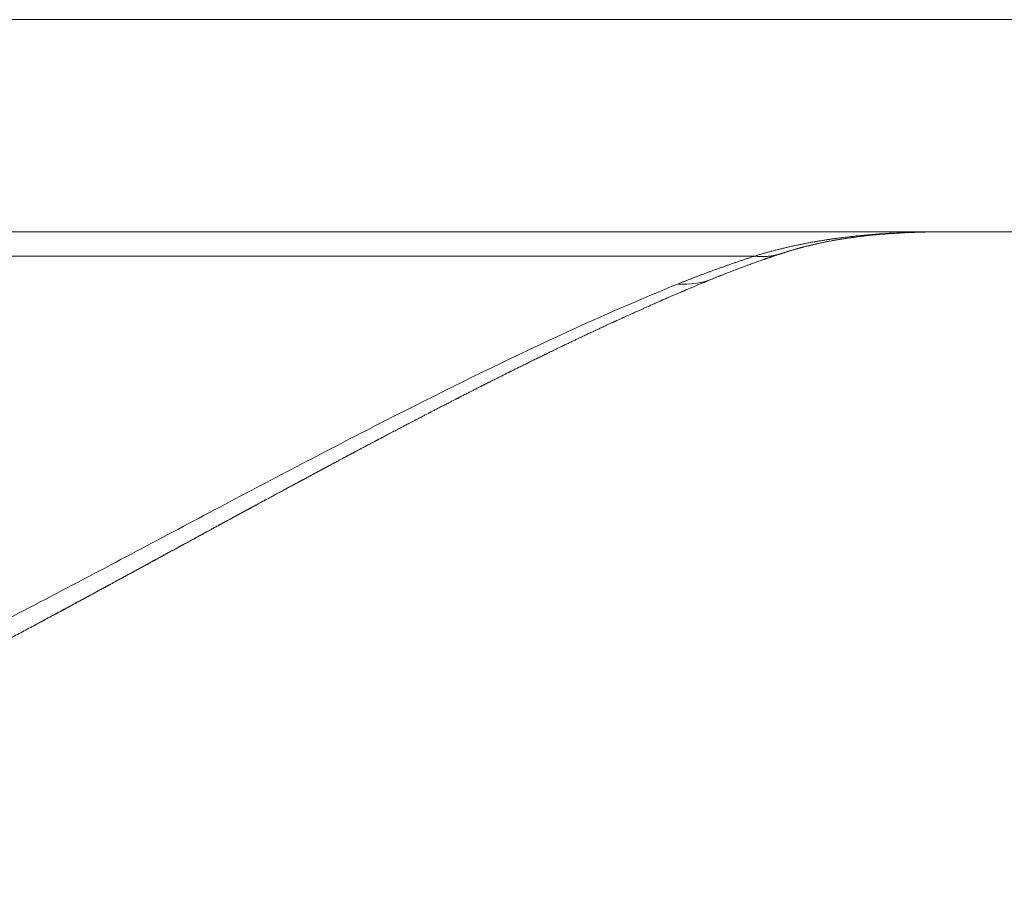
# Model space of a CAD drawing. Units: millimetres. Extents: x 7 to 415, y 5 to 292.
# Drawn here: x 106 to 107, y 111 to 112 of the extents above; entities that cross this region are included whole.
import ezdxf

# ---------------------------------------------------------------- set-up
doc = ezdxf.new("R2010")
doc.units = ezdxf.units.MM
doc.layers.add('1', color=7, linetype='Continuous', true_color=0xffffff)

msp = doc.modelspace()

# ---------------------------------------------------------------- linework, layer by layer
at = {"layer": '1', "color": 155, "linetype": 'Continuous', "lineweight": 13}
for p, q in [((107.0425, 111.7305), (105.1225, 111.7305)), ((105.2989, 111.4957), (107.219, 111.4957)), ((105.2082, 111.4689), (106.6533, 111.4689)), ((106.6822, 111.4715), (106.6828, 111.4717)), ((106.607, 111.4438), (106.6076, 111.444))]:
    msp.add_line(p, q, dxfattribs=at)
for points, knots in [([(106.6533, 111.4689), (106.6547, 111.4693), (106.6574, 111.4702), (106.6614, 111.4714), (106.6655, 111.4725), (106.6696, 111.4736), (106.6737, 111.4747), (106.6777, 111.4758), (106.6818, 111.4768), (106.6859, 111.4778), (106.69, 111.4787), (106.6941, 111.4797), (106.6982, 111.4806), (106.7022, 111.4814), (106.7063, 111.4822), (106.7104, 111.483), (106.7145, 111.4838), (106.7186, 111.4845), (106.7227, 111.4853), (106.7268, 111.4859), (106.7309, 111.4866), (106.735, 111.4872), (106.7391, 111.4878), (106.7431, 111.4884), (106.7472, 111.4889), (106.7527, 111.4896), (106.7597, 111.4905), (106.7681, 111.4914), (106.7765, 111.4922), (106.7849, 111.4929), (106.7934, 111.4935), (106.8019, 111.4941), (106.8105, 111.4945), (106.8191, 111.4949), (106.8277, 111.4952), (106.8363, 111.4954), (106.845, 111.4956), (106.8536, 111.4957), (106.8594, 111.4957), (106.8623, 111.4957)], [0, 0, 0, 0, 0.02124, 0.04239, 0.063449, 0.084419, 0.105302, 0.126097, 0.146808, 0.167434, 0.187976, 0.208437, 0.228817, 0.249118, 0.26934, 0.289486, 0.309556, 0.329551, 0.349474, 0.369324, 0.389104, 0.408816, 0.428459, 0.448036, 0.467549, 0.486998, 0.526576, 0.566091, 0.605553, 0.644976, 0.684371, 0.723751, 0.763127, 0.802513, 0.841919, 0.881359, 0.920844, 0.960387, 1, 1, 1, 1]), ([(106.6822, 111.4715), (106.6823, 111.4716), (106.6828, 111.4717), (106.6837, 111.472), (106.6845, 111.4723), (106.6852, 111.4725), (106.6859, 111.4727), (106.6867, 111.473), (106.6878, 111.4733), (106.6888, 111.4736), (106.6897, 111.4739), (106.6906, 111.4742), (106.6916, 111.4745), (106.6928, 111.4749), (106.694, 111.4752), (106.6953, 111.4756), (106.6965, 111.476), (106.6977, 111.4763), (106.6988, 111.4766), (106.6997, 111.4769), (106.7005, 111.4771), (106.7015, 111.4774), (106.7025, 111.4776), (106.7035, 111.4779), (106.7044, 111.4781), (106.7052, 111.4784), (106.7062, 111.4786), (106.7075, 111.479), (106.7089, 111.4793), (106.7103, 111.4797), (106.7117, 111.48), (106.7131, 111.4804), (106.7143, 111.4807), (106.7154, 111.4809), (106.7163, 111.4811), (106.7173, 111.4814), (106.7184, 111.4816), (106.7197, 111.4819), (106.7211, 111.4822), (106.7225, 111.4826), (106.724, 111.4829), (106.7257, 111.4833), (106.7276, 111.4837), (106.7296, 111.4841), (106.7316, 111.4845), (106.7336, 111.4849), (106.7358, 111.4853), (106.7381, 111.4857), (106.7405, 111.4862), (106.7428, 111.4866), (106.7451, 111.487), (106.7472, 111.4873), (106.749, 111.4876), (106.7505, 111.4879), (106.7521, 111.4881), (106.7538, 111.4884), (106.7553, 111.4886), (106.7568, 111.4888), (106.758, 111.489), (106.759, 111.4891), (106.76, 111.4893), (106.761, 111.4894), (106.7623, 111.4896), (106.7639, 111.4898), (106.7655, 111.49), (106.7672, 111.4903), (106.7689, 111.4905), (106.7705, 111.4907), (106.7722, 111.4909), (106.7739, 111.4911), (106.7757, 111.4913), (106.7777, 111.4915), (106.7799, 111.4917), (106.7824, 111.492), (106.785, 111.4922), (106.7875, 111.4925), (106.7897, 111.4927), (106.7917, 111.4929), (106.7935, 111.493), (106.7954, 111.4932), (106.7973, 111.4933), (106.7993, 111.4935), (106.8013, 111.4936), (106.803, 111.4938), (106.8044, 111.4939), (106.8056, 111.4939), (106.8071, 111.494), (106.8087, 111.4941), (106.8104, 111.4942), (106.8118, 111.4943), (106.813, 111.4944), (106.8143, 111.4945), (106.8157, 111.4945), (106.8173, 111.4946), (106.8189, 111.4947), (106.8206, 111.4948), (106.8223, 111.4949), (106.8242, 111.495), (106.826, 111.495), (106.8277, 111.4951), (106.8292, 111.4951), (106.8309, 111.4952), (106.8326, 111.4953), (106.8342, 111.4953), (106.8356, 111.4954), (106.8367, 111.4954), (106.8375, 111.4954), (106.8383, 111.4954), (106.8393, 111.4955), (106.8406, 111.4955), (106.8421, 111.4955), (106.8437, 111.4956), (106.8453, 111.4956), (106.8469, 111.4956), (106.848, 111.4956), (106.8486, 111.4956), (106.8487, 111.4956)], [0, 0, 0, 0, 0.003379, 0.011336, 0.01767, 0.02238, 0.02555, 0.032124, 0.040576, 0.048332, 0.054698, 0.060076, 0.066446, 0.076053, 0.085304, 0.093496, 0.102107, 0.111798, 0.118949, 0.124883, 0.130171, 0.136518, 0.143985, 0.151088, 0.157145, 0.162487, 0.169138, 0.177368, 0.18794, 0.197434, 0.207417, 0.215664, 0.224321, 0.231933, 0.238089, 0.242942, 0.250515, 0.260178, 0.269319, 0.277865, 0.287605, 0.299078, 0.311414, 0.323351, 0.337927, 0.349116, 0.362425, 0.378413, 0.392991, 0.406736, 0.421488, 0.435665, 0.444917, 0.454786, 0.464369, 0.473659, 0.484253, 0.492592, 0.499823, 0.505951, 0.511023, 0.516671, 0.524604, 0.534139, 0.544095, 0.554289, 0.564147, 0.572957, 0.582878, 0.592768, 0.603362, 0.613908, 0.627321, 0.64111, 0.656208, 0.670605, 0.683941, 0.693837, 0.703845, 0.714131, 0.725009, 0.736284, 0.747603, 0.758408, 0.764435, 0.769974, 0.778054, 0.788374, 0.797612, 0.805276, 0.811501, 0.817448, 0.826064, 0.834646, 0.843233, 0.852122, 0.861386, 0.87113, 0.882254, 0.889901, 0.898158, 0.907029, 0.916518, 0.925739, 0.933098, 0.938746, 0.942676, 0.946012, 0.951213, 0.957941, 0.966082, 0.974427, 0.982668, 0.990805, 0.998837, 1, 1, 1, 1]), ([(106.6076, 111.4441), (106.6082, 111.4443), (106.6093, 111.4448), (106.6108, 111.4454), (106.6121, 111.4459), (106.6132, 111.4463), (106.614, 111.4467), (106.6146, 111.4469), (106.6152, 111.4471), (106.616, 111.4475), (106.6172, 111.4479), (106.6187, 111.4486), (106.6205, 111.4492), (106.6223, 111.45), (106.6242, 111.4507), (106.6261, 111.4514), (106.6278, 111.4521), (106.6294, 111.4527), (106.6311, 111.4534), (106.633, 111.4541), (106.6349, 111.4548), (106.6366, 111.4554), (106.6382, 111.456), (106.6399, 111.4567), (106.6417, 111.4574), (106.644, 111.4582), (106.6466, 111.4592), (106.6494, 111.4602), (106.6521, 111.4612), (106.655, 111.4622), (106.6578, 111.4632), (106.6607, 111.4642), (106.663, 111.465), (106.6646, 111.4656), (106.6656, 111.4659), (106.6667, 111.4663), (106.6678, 111.4667), (106.6691, 111.4671), (106.6704, 111.4676), (106.6715, 111.4679), (106.6724, 111.4683), (106.6733, 111.4685), (106.6743, 111.4689), (106.6755, 111.4693), (106.677, 111.4698), (106.6787, 111.4704), (106.6804, 111.4709), (106.6816, 111.4713), (106.6821, 111.4715)], [0, 0, 0, 0, 0.025363, 0.04725, 0.065656, 0.080579, 0.092017, 0.100076, 0.107574, 0.115764, 0.135167, 0.157375, 0.180847, 0.207084, 0.23445, 0.261008, 0.284374, 0.304671, 0.328356, 0.355202, 0.381419, 0.403839, 0.424695, 0.447062, 0.471768, 0.499263, 0.54, 0.575425, 0.611297, 0.649708, 0.686587, 0.723884, 0.76252, 0.776494, 0.788273, 0.801198, 0.816496, 0.833838, 0.850579, 0.86615, 0.876175, 0.88642, 0.899305, 0.915007, 0.933528, 0.954871, 0.979039, 1, 1, 1, 1]), ([(106.5675, 111.4377), (106.4604, 111.3942), (106.2942, 111.3138), (106.057, 111.1891), (105.8704, 111.0896), (105.7061, 111.0052), (105.5722, 110.9437), (105.4718, 110.9022), (105.3713, 110.867), (105.2395, 110.8308), (105.0863, 110.8094), (104.9416, 110.8332), (104.8455, 110.8962), (104.8059, 110.9857), (104.8135, 111.0868), (104.8592, 111.1866), (104.9602, 111.3123), (105.0712, 111.3937), (105.1518, 111.4377)], [0, 0, 0, 0, 0.124828, 0.187356, 0.249885, 0.312414, 0.343678, 0.374942, 0.406206, 0.437471, 0.499999, 0.562528, 0.625057, 0.687585, 0.750114, 0.812643, 0.875171, 1, 1, 1, 1]), ([(104.9736, 110.756), (104.9738, 110.756), (104.9745, 110.756), (104.9756, 110.756), (104.977, 110.756), (104.9784, 110.756), (104.9797, 110.756), (104.9809, 110.756), (104.9821, 110.756), (104.9834, 110.7561), (104.9847, 110.7561), (104.986, 110.7561), (104.9871, 110.7561), (104.9881, 110.7561), (104.9891, 110.7562), (104.9902, 110.7562), (104.9914, 110.7562), (104.9927, 110.7562), (104.9941, 110.7563), (104.9953, 110.7563), (104.9966, 110.7563), (104.998, 110.7564), (104.9997, 110.7564), (105.0017, 110.7565), (105.0034, 110.7566), (105.005, 110.7566), (105.0065, 110.7567), (105.0082, 110.7568), (105.0099, 110.7569), (105.0118, 110.7569), (105.0135, 110.757), (105.0149, 110.7571), (105.0162, 110.7572), (105.0173, 110.7572), (105.0185, 110.7573), (105.0198, 110.7574), (105.0215, 110.7575), (105.0233, 110.7576), (105.0251, 110.7577), (105.0268, 110.7578), (105.0285, 110.7579), (105.0303, 110.7581), (105.0321, 110.7582), (105.034, 110.7583), (105.0357, 110.7585), (105.0372, 110.7586), (105.0387, 110.7587), (105.0401, 110.7588), (105.0415, 110.7589), (105.043, 110.7591), (105.0445, 110.7592), (105.0461, 110.7593), (105.0476, 110.7595), (105.049, 110.7596), (105.0503, 110.7597), (105.0518, 110.7599), (105.0533, 110.76), (105.055, 110.7602), (105.0568, 110.7604), (105.0588, 110.7606), (105.0608, 110.7608), (105.0626, 110.761), (105.0642, 110.7611), (105.0656, 110.7613), (105.0669, 110.7614), (105.0682, 110.7616), (105.0697, 110.7617), (105.0713, 110.7619), (105.0729, 110.7621), (105.0746, 110.7623), (105.0763, 110.7625), (105.0779, 110.7627), (105.0793, 110.7629), (105.0805, 110.763), (105.0816, 110.7632), (105.083, 110.7633), (105.0846, 110.7635), (105.0866, 110.7638), (105.0887, 110.7641), (105.0908, 110.7644), (105.0928, 110.7647), (105.0948, 110.7649), (105.0966, 110.7652), (105.0985, 110.7654), (105.1004, 110.7657), (105.1025, 110.766), (105.1047, 110.7664), (105.1069, 110.7667), (105.1091, 110.767), (105.1113, 110.7674), (105.1135, 110.7677), (105.1158, 110.7681), (105.118, 110.7684), (105.1202, 110.7688), (105.1221, 110.7691), (105.1237, 110.7694), (105.125, 110.7696), (105.1262, 110.7698), (105.1276, 110.77), (105.1292, 110.7703), (105.1312, 110.7706), (105.1332, 110.771), (105.1352, 110.7713), (105.1371, 110.7717), (105.1388, 110.772), (105.1402, 110.7722), (105.1414, 110.7725), (105.1425, 110.7727), (105.1437, 110.7729), (105.1449, 110.7731), (105.1465, 110.7734), (105.1482, 110.7737), (105.15, 110.7741), (105.1517, 110.7744), (105.1533, 110.7747), (105.155, 110.775), (105.1568, 110.7754), (105.1588, 110.7758), (105.1609, 110.7762), (105.1631, 110.7766), (105.1652, 110.7771), (105.1671, 110.7774), (105.1685, 110.7777), (105.1698, 110.778), (105.1711, 110.7783), (105.1727, 110.7786), (105.1745, 110.779), (105.1764, 110.7794), (105.1784, 110.7798), (105.1802, 110.7802), (105.1819, 110.7806), (105.1834, 110.7809), (105.1849, 110.7812), (105.1865, 110.7816), (105.1881, 110.782), (105.1901, 110.7824), (105.1923, 110.7829), (105.1944, 110.7834), (105.196, 110.7837), (105.1971, 110.784), (105.198, 110.7842), (105.1986, 110.7843), (105.1991, 110.7844), (105.1997, 110.7846), (105.2006, 110.7848), (105.2019, 110.7851), (105.2034, 110.7855), (105.2051, 110.7859), (105.2071, 110.7863), (105.2095, 110.7869), (105.2125, 110.7876), (105.2153, 110.7883), (105.2176, 110.7888), (105.2189, 110.7892), (105.2201, 110.7895), (105.221, 110.7897), (105.2218, 110.7899), (105.2227, 110.7901), (105.2238, 110.7904), (105.225, 110.7907), (105.2265, 110.7911), (105.2282, 110.7915), (105.2302, 110.792), (105.2325, 110.7926), (105.2347, 110.7932), (105.2368, 110.7937), (105.2388, 110.7942), (105.2404, 110.7946), (105.2418, 110.795), (105.2433, 110.7954), (105.2453, 110.7959), (105.2477, 110.7966), (105.2505, 110.7973), (105.2533, 110.7981), (105.2561, 110.7989), (105.2586, 110.7996), (105.2607, 110.8001), (105.2623, 110.8006), (105.2636, 110.801), (105.2648, 110.8013), (105.266, 110.8016), (105.2673, 110.802), (105.2689, 110.8024), (105.2711, 110.8031), (105.2739, 110.8039), (105.2773, 110.8048), (105.2809, 110.8059), (105.284, 110.8068), (105.2863, 110.8075), (105.2877, 110.8079), (105.2886, 110.8082), (105.2894, 110.8084), (105.29, 110.8086), (105.2908, 110.8088), (105.2919, 110.8091), (105.2933, 110.8096), (105.2951, 110.8101), (105.2971, 110.8107), (105.2993, 110.8114), (105.3014, 110.812), (105.3034, 110.8126), (105.3054, 110.8132), (105.3074, 110.8139), (105.3095, 110.8145), (105.3114, 110.8151), (105.313, 110.8156), (105.3142, 110.816), (105.3151, 110.8163), (105.3161, 110.8166), (105.3172, 110.8169), (105.319, 110.8175), (105.3213, 110.8182), (105.324, 110.8191), (105.3266, 110.8199), (105.3291, 110.8208), (105.3316, 110.8216), (105.3338, 110.8223), (105.3356, 110.8229), (105.337, 110.8233), (105.338, 110.8237), (105.3389, 110.824), (105.3398, 110.8243), (105.3411, 110.8247), (105.3427, 110.8252), (105.3445, 110.8258), (105.3461, 110.8264), (105.3481, 110.827), (105.3502, 110.8278), (105.3527, 110.8286), (105.3549, 110.8293), (105.3566, 110.8299), (105.358, 110.8304), (105.3594, 110.8309), (105.3607, 110.8313), (105.3618, 110.8317), (105.3627, 110.832), (105.3634, 110.8323), (105.3639, 110.8324), (105.3644, 110.8326), (105.3652, 110.8329), (105.3663, 110.8333), (105.3677, 110.8338), (105.3696, 110.8344), (105.3719, 110.8353), (105.3746, 110.8362), (105.3773, 110.8371), (105.3798, 110.8381), (105.3824, 110.839), (105.3848, 110.8398), (105.387, 110.8406), (105.3889, 110.8413), (105.3904, 110.8419), (105.3916, 110.8423), (105.3927, 110.8427), (105.3942, 110.8433), (105.3959, 110.8439), (105.3978, 110.8446), (105.3997, 110.8453), (105.4046, 110.8471), (105.4093, 110.8489), (105.414, 110.8506), (105.4157, 110.8513), (105.4174, 110.8519), (105.419, 110.8525), (105.4204, 110.853), (105.4214, 110.8534), (105.4221, 110.8537), (105.4228, 110.854), (105.4236, 110.8543), (105.4247, 110.8547), (105.4261, 110.8553), (105.4279, 110.8559), (105.4301, 110.8568), (105.4323, 110.8577), (105.4346, 110.8586), (105.4368, 110.8594), (105.4389, 110.8602), (105.4408, 110.861), (105.4428, 110.8618), (105.4447, 110.8625), (105.4464, 110.8632), (105.4478, 110.8637), (105.4489, 110.8642), (105.4499, 110.8646), (105.4509, 110.865), (105.452, 110.8654), (105.4534, 110.866), (105.4549, 110.8666), (105.4566, 110.8673), (105.4593, 110.8684), (105.463, 110.8699), (105.4677, 110.8718), (105.4724, 110.8737), (105.476, 110.8752), (105.4783, 110.8761), (105.4794, 110.8766), (105.48, 110.8768), (105.4806, 110.8771), (105.4812, 110.8773), (105.4821, 110.8777), (105.4833, 110.8782), (105.485, 110.8789), (105.487, 110.8798), (105.4895, 110.8808), (105.4923, 110.882), (105.4953, 110.8833), (105.4984, 110.8846), (105.5019, 110.886), (105.5058, 110.8877), (105.5101, 110.8896), (105.5144, 110.8914), (105.5188, 110.8933), (105.5232, 110.8952), (105.5275, 110.8971), (105.5309, 110.8986), (105.5335, 110.8998), (105.5353, 110.9006), (105.5371, 110.9014), (105.5389, 110.9021), (105.5407, 110.903), (105.5425, 110.9037), (105.5441, 110.9045), (105.5455, 110.9051), (105.5465, 110.9056), (105.5473, 110.9059), (105.5479, 110.9062), (105.5484, 110.9064), (105.5491, 110.9067), (105.55, 110.9071), (105.5514, 110.9077), (105.5531, 110.9085), (105.5551, 110.9094), (105.5574, 110.9104), (105.5597, 110.9115), (105.562, 110.9125), (105.5681, 110.9153), (105.5779, 110.9198), (105.588, 110.9245), (105.5947, 110.9276), (105.5978, 110.929), (105.6009, 110.9305), (105.6041, 110.932), (105.6072, 110.9335), (105.6103, 110.9349), (105.6131, 110.9362), (105.6153, 110.9373), (105.617, 110.9381), (105.6184, 110.9388), (105.6196, 110.9393), (105.6205, 110.9397), (105.6214, 110.9402), (105.6224, 110.9407), (105.6238, 110.9413), (105.6254, 110.9421), (105.6274, 110.9431), (105.63, 110.9443), (105.633, 110.9457), (105.6364, 110.9473), (105.64, 110.9491), (105.6456, 110.9518), (105.6531, 110.9554), (105.6625, 110.96), (105.672, 110.9647), (105.6795, 110.9684), (105.6848, 110.9711), (105.6879, 110.9726), (105.6909, 110.9741), (105.6937, 110.9755), (105.6961, 110.9767), (105.6982, 110.9778), (105.7001, 110.9787), (105.7016, 110.9795), (105.7028, 110.9801), (105.7038, 110.9806), (105.7046, 110.981), (105.7058, 110.9816), (105.7075, 110.9825), (105.7097, 110.9836), (105.7123, 110.9849), (105.7153, 110.9864), (105.7187, 110.9882), (105.7223, 110.99), (105.726, 110.9919), (105.7299, 110.9939), (105.734, 110.996), (105.7383, 110.9982), (105.744, 111.0011), (105.751, 111.0047), (105.7597, 111.0092), (105.7686, 111.0139), (105.7777, 111.0186), (105.7862, 111.0231), (105.7941, 111.0272), (105.8015, 111.0311), (105.8087, 111.0349), (105.8159, 111.0387), (105.823, 111.0425), (105.8326, 111.0476), (105.8446, 111.0541), (105.859, 111.0617), (105.8692, 111.0673), (105.8754, 111.0706), (105.8777, 111.0718), (105.8799, 111.073), (105.882, 111.0741), (105.8838, 111.0751), (105.8852, 111.0759), (105.8863, 111.0765), (105.8871, 111.0769), (105.8878, 111.0773), (105.8886, 111.0777), (105.8898, 111.0784), (105.8913, 111.0791), (105.8945, 111.0809), (105.8995, 111.0836), (105.9062, 111.0872), (105.9132, 111.091), (105.9188, 111.094), (105.9229, 111.0963), (105.9255, 111.0977), (105.9281, 111.0991), (105.9306, 111.1005), (105.9329, 111.1017), (105.9347, 111.1027), (105.9361, 111.1034), (105.9371, 111.104), (105.9377, 111.1043), (105.9383, 111.1046), (105.9391, 111.105), (105.9401, 111.1056), (105.9415, 111.1063), (105.943, 111.1072), (105.9446, 111.108), (105.9476, 111.1097), (105.9522, 111.1122), (105.9576, 111.1151), (105.9625, 111.1178), (105.9668, 111.1201), (105.9712, 111.1225), (105.9757, 111.125), (105.9795, 111.127), (105.9824, 111.1286), (105.9843, 111.1296), (105.9858, 111.1305), (105.9868, 111.131), (105.9875, 111.1314), (105.9881, 111.1317), (105.9888, 111.1321), (105.99, 111.1328), (105.9917, 111.1337), (105.9936, 111.1347), (105.9957, 111.1358), (105.9978, 111.137), (105.9999, 111.1381), (106.002, 111.1393), (106.0055, 111.1412), (106.0104, 111.1439), (106.0154, 111.1466), (106.0189, 111.1485), (106.0211, 111.1497), (106.0232, 111.1509), (106.0254, 111.1521), (106.0277, 111.1533), (106.0298, 111.1545), (106.0319, 111.1556), (106.0338, 111.1566), (106.0356, 111.1576), (106.0372, 111.1585), (106.0384, 111.1591), (106.0395, 111.1597), (106.0409, 111.1605), (106.0426, 111.1614), (106.0448, 111.1626), (106.0472, 111.1639), (106.0499, 111.1654), (106.0527, 111.1669), (106.056, 111.1687), (106.0595, 111.1706), (106.0635, 111.1728), (106.0678, 111.1751), (106.0724, 111.1776), (106.0763, 111.1797), (106.0795, 111.1815), (106.0818, 111.1827), (106.0841, 111.184), (106.0863, 111.1852), (106.0883, 111.1862), (106.0899, 111.1871), (106.0913, 111.1879), (106.0924, 111.1885), (106.0934, 111.189), (106.0943, 111.1895), (106.0953, 111.19), (106.0964, 111.1906), (106.0977, 111.1913), (106.0992, 111.1922), (106.1009, 111.1931), (106.1029, 111.1942), (106.1052, 111.1954), (106.1079, 111.1969), (106.1106, 111.1983), (106.1134, 111.1999), (106.1211, 111.204), (106.1288, 111.2082), (106.1365, 111.2123), (106.1392, 111.2138), (106.1419, 111.2152), (106.1443, 111.2165), (106.1462, 111.2176), (106.1477, 111.2184), (106.1489, 111.219), (106.1498, 111.2195), (106.1506, 111.2199), (106.1512, 111.2202), (106.1517, 111.2205), (106.1523, 111.2209), (106.1532, 111.2213), (106.1545, 111.222), (106.156, 111.2228), (106.1578, 111.2238), (106.1605, 111.2253), (106.164, 111.2271), (106.1682, 111.2294), (106.1723, 111.2316), (106.1764, 111.2338), (106.1808, 111.2361), (106.1847, 111.2382), (106.1881, 111.24), (106.1908, 111.2415), (106.1937, 111.243), (106.1966, 111.2446), (106.1992, 111.246), (106.2015, 111.2472), (106.2032, 111.2481), (106.2047, 111.2489), (106.2059, 111.2496), (106.2069, 111.2501), (106.2075, 111.2504), (106.2079, 111.2506), (106.2083, 111.2508), (106.2089, 111.2511), (106.2097, 111.2516), (106.2108, 111.2522), (106.212, 111.2528), (106.2132, 111.2534), (106.215, 111.2544), (106.2172, 111.2555), (106.22, 111.2571), (106.2224, 111.2583), (106.2244, 111.2594), (106.2259, 111.2601), (106.2274, 111.2609), (106.2289, 111.2618), (106.2305, 111.2626), (106.232, 111.2634), (106.2333, 111.2641), (106.2344, 111.2647), (106.2353, 111.2651), (106.2358, 111.2654), (106.2363, 111.2657), (106.237, 111.266), (106.2379, 111.2665), (106.2392, 111.2672), (106.2408, 111.268), (106.2426, 111.269), (106.2446, 111.27), (106.2466, 111.2711), (106.2498, 111.2728), (106.2539, 111.275), (106.2581, 111.2771), (106.261, 111.2787), (106.2627, 111.2795), (106.2641, 111.2803), (106.2652, 111.2809), (106.2661, 111.2814), (106.2671, 111.2818), (106.2682, 111.2824), (106.2694, 111.2831), (106.2711, 111.284), (106.2735, 111.2852), (106.2764, 111.2867), (106.2797, 111.2884), (106.2833, 111.2903), (106.2864, 111.2919), (106.2888, 111.2932), (106.2905, 111.294), (106.2919, 111.2948), (106.2931, 111.2954), (106.2942, 111.296), (106.2954, 111.2966), (106.2968, 111.2973), (106.2991, 111.2985), (106.3022, 111.3001), (106.3061, 111.3021), (106.3103, 111.3043), (106.3137, 111.306), (106.3162, 111.3073), (106.3178, 111.3082), (106.3195, 111.309), (106.3211, 111.3098), (106.3224, 111.3105), (106.3233, 111.311), (106.3241, 111.3113), (106.3247, 111.3117), (106.3252, 111.3119), (106.3256, 111.3121), (106.3261, 111.3124), (106.3267, 111.3127), (106.3276, 111.3132), (106.3287, 111.3137), (106.3299, 111.3143), (106.3315, 111.3152), (106.3334, 111.3161), (106.3361, 111.3175), (106.3391, 111.319), (106.3422, 111.3206), (106.345, 111.322), (106.3473, 111.3232), (106.3493, 111.3242), (106.3509, 111.325), (106.3522, 111.3257), (106.3531, 111.3261), (106.3539, 111.3265), (106.3546, 111.3269), (106.3552, 111.3272), (106.3558, 111.3275), (106.3566, 111.3279), (106.3575, 111.3283), (106.3585, 111.3288), (106.3598, 111.3295), (106.3615, 111.3304), (106.3637, 111.3315), (106.366, 111.3326), (106.3686, 111.3339), (106.3709, 111.3351), (106.373, 111.3361), (106.3748, 111.337), (106.3766, 111.3379), (106.3782, 111.3388), (106.3797, 111.3395), (106.3809, 111.3401), (106.3819, 111.3406), (106.3828, 111.341), (106.3839, 111.3416), (106.3854, 111.3423), (106.3871, 111.3432), (106.3889, 111.344), (106.3907, 111.345), (106.3934, 111.3463), (106.3969, 111.348), (106.4014, 111.3502), (106.4049, 111.352), (106.4075, 111.3532), (106.409, 111.354), (106.4102, 111.3546), (106.4111, 111.355), (106.4118, 111.3553), (106.4121, 111.3555), (106.4125, 111.3557), (106.4128, 111.3558), (106.4132, 111.3561), (106.4139, 111.3564), (106.4148, 111.3568), (106.4159, 111.3574), (106.4171, 111.3579), (106.4183, 111.3585), (106.4194, 111.3591), (106.4205, 111.3596), (106.4222, 111.3604), (106.4244, 111.3615), (106.4271, 111.3628), (106.4298, 111.3641), (106.4323, 111.3653), (106.4345, 111.3664), (106.4364, 111.3673), (106.438, 111.3681), (106.4394, 111.3687), (106.4404, 111.3692), (106.441, 111.3695), (106.4415, 111.3698), (106.4421, 111.37), (106.4429, 111.3704), (106.4438, 111.3709), (106.4451, 111.3715), (106.4468, 111.3723), (106.4488, 111.3733), (106.4508, 111.3742), (106.4527, 111.3751), (106.4545, 111.376), (106.4562, 111.3768), (106.4579, 111.3776), (106.4603, 111.3787), (106.4635, 111.3802), (106.4677, 111.3822), (106.4719, 111.3842), (106.4764, 111.3863), (106.4808, 111.3884), (106.4852, 111.3904), (106.4884, 111.3919), (106.4909, 111.3931), (106.4926, 111.3938), (106.4941, 111.3945), (106.4954, 111.3951), (106.4965, 111.3956), (106.4974, 111.396), (106.4982, 111.3964), (106.499, 111.3968), (106.5, 111.3973), (106.5012, 111.3978), (106.503, 111.3986), (106.5052, 111.3996), (106.5078, 111.4008), (106.5104, 111.402), (106.513, 111.4032), (106.5156, 111.4044), (106.5182, 111.4055), (106.5206, 111.4066), (106.5228, 111.4076), (106.5247, 111.4084), (106.5264, 111.4092), (106.528, 111.4099), (106.5297, 111.4107), (106.5315, 111.4115), (106.5334, 111.4123), (106.5353, 111.4132), (106.5372, 111.414), (106.5391, 111.4149), (106.5411, 111.4157), (106.5431, 111.4166), (106.545, 111.4175), (106.5466, 111.4182), (106.5479, 111.4187), (106.5488, 111.4191), (106.5495, 111.4195), (106.5503, 111.4198), (106.5511, 111.4201), (106.5522, 111.4206), (106.5537, 111.4213), (106.5555, 111.4221), (106.5604, 111.4242), (106.5652, 111.4263), (106.5698, 111.4282), (106.5714, 111.4289), (106.5727, 111.4295), (106.5739, 111.43), (106.5747, 111.4303), (106.5754, 111.4306), (106.576, 111.4309), (106.5767, 111.4312), (106.5776, 111.4316), (106.5787, 111.432), (106.5802, 111.4327), (106.5819, 111.4334), (106.5838, 111.4342), (106.5855, 111.4349), (106.5872, 111.4356), (106.5888, 111.4363), (106.5905, 111.437), (106.5922, 111.4377), (106.594, 111.4385), (106.5954, 111.439), (106.5965, 111.4395), (106.5972, 111.4398), (106.5981, 111.4402), (106.5992, 111.4406), (106.6005, 111.4412), (106.6021, 111.4418), (106.6038, 111.4425), (106.6057, 111.4433), (106.607, 111.4438), (106.6076, 111.444)], [0, 0, 0, 0, 0.000466, 0.00137, 0.002206, 0.002994, 0.00379, 0.004519, 0.005269, 0.006046, 0.006863, 0.007715, 0.008457, 0.009033, 0.00953, 0.010222, 0.011063, 0.011876, 0.012634, 0.013502, 0.014228, 0.014916, 0.01614, 0.017347, 0.018576, 0.019418, 0.020323, 0.021325, 0.022434, 0.023599, 0.024712, 0.025566, 0.026279, 0.026975, 0.027667, 0.028424, 0.029499, 0.030661, 0.031808, 0.032789, 0.033789, 0.034883, 0.03607, 0.03721, 0.038259, 0.03918, 0.040066, 0.040993, 0.041734, 0.042628, 0.043645, 0.044642, 0.045548, 0.046284, 0.047161, 0.048022, 0.048932, 0.049971, 0.051104, 0.05232, 0.053617, 0.054708, 0.055636, 0.056452, 0.057233, 0.058025, 0.058915, 0.059885, 0.060918, 0.061912, 0.062974, 0.063962, 0.064785, 0.065491, 0.066182, 0.066869, 0.067916, 0.069099, 0.070449, 0.071766, 0.072962, 0.074138, 0.075269, 0.076276, 0.077481, 0.078806, 0.080119, 0.081431, 0.082751, 0.084088, 0.085416, 0.086741, 0.08812, 0.089444, 0.090636, 0.091604, 0.09225, 0.092966, 0.093786, 0.094789, 0.09597, 0.097229, 0.098442, 0.099612, 0.100588, 0.101414, 0.10215, 0.102799, 0.103417, 0.104189, 0.1051, 0.106171, 0.107288, 0.108296, 0.109219, 0.110196, 0.111235, 0.112484, 0.113738, 0.115088, 0.116385, 0.11754, 0.118324, 0.119008, 0.119788, 0.120728, 0.12173, 0.122978, 0.12422, 0.125307, 0.126223, 0.127102, 0.128021, 0.128922, 0.129885, 0.131027, 0.13236, 0.133885, 0.134644, 0.135291, 0.135796, 0.13616, 0.136389, 0.136606, 0.137243, 0.138056, 0.13893, 0.139943, 0.141079, 0.142319, 0.144263, 0.146415, 0.147318, 0.148174, 0.148849, 0.149342, 0.149767, 0.150284, 0.150918, 0.151669, 0.152534, 0.15343, 0.15478, 0.156104, 0.157403, 0.158677, 0.159837, 0.16079, 0.161536, 0.162345, 0.163474, 0.164957, 0.166637, 0.168301, 0.169948, 0.171578, 0.172649, 0.173584, 0.174379, 0.175035, 0.175658, 0.176432, 0.17736, 0.178359, 0.180322, 0.182255, 0.184341, 0.186623, 0.187621, 0.188404, 0.188969, 0.189323, 0.189679, 0.190141, 0.190707, 0.191577, 0.192615, 0.193791, 0.195045, 0.196374, 0.197472, 0.198616, 0.199806, 0.201043, 0.20226, 0.203107, 0.203791, 0.204313, 0.204755, 0.205403, 0.20628, 0.207883, 0.209411, 0.210858, 0.212404, 0.213846, 0.215135, 0.216191, 0.217014, 0.217604, 0.21794, 0.218482, 0.219248, 0.220232, 0.221249, 0.222219, 0.223142, 0.224574, 0.22596, 0.227478, 0.228242, 0.229036, 0.229861, 0.230641, 0.231285, 0.231793, 0.232165, 0.232418, 0.23272, 0.233112, 0.233762, 0.234565, 0.235521, 0.237052, 0.238612, 0.240137, 0.241625, 0.243077, 0.244469, 0.245799, 0.246906, 0.247763, 0.248314, 0.248968, 0.249793, 0.250788, 0.251914, 0.253045, 0.254169, 0.260234, 0.261226, 0.262213, 0.263194, 0.264156, 0.264944, 0.265519, 0.265869, 0.266231, 0.266715, 0.26732, 0.268046, 0.269146, 0.27041, 0.271715, 0.273046, 0.274405, 0.275492, 0.276596, 0.277716, 0.278838, 0.279823, 0.280636, 0.281278, 0.281762, 0.282302, 0.282971, 0.283754, 0.284661, 0.285623, 0.286578, 0.289307, 0.291985, 0.294655, 0.297331, 0.298133, 0.298716, 0.299079, 0.299298, 0.2996, 0.300145, 0.300858, 0.301741, 0.302948, 0.304373, 0.306015, 0.307802, 0.309548, 0.311245, 0.313813, 0.31626, 0.318586, 0.32125, 0.323737, 0.326153, 0.328636, 0.329631, 0.330636, 0.331652, 0.332678, 0.333715, 0.334762, 0.335728, 0.336529, 0.337108, 0.337554, 0.337869, 0.338102, 0.338425, 0.339009, 0.339777, 0.340727, 0.341947, 0.343269, 0.344598, 0.345932, 0.347271, 0.354989, 0.362868, 0.364652, 0.366442, 0.368238, 0.370039, 0.371845, 0.373657, 0.375391, 0.376522, 0.377497, 0.378315, 0.378978, 0.379485, 0.379893, 0.380514, 0.381311, 0.382239, 0.383249, 0.384836, 0.386591, 0.388513, 0.390603, 0.392859, 0.398161, 0.403562, 0.409059, 0.414653, 0.416463, 0.418283, 0.420061, 0.421659, 0.423072, 0.424299, 0.42534, 0.426271, 0.426979, 0.427462, 0.427883, 0.428441, 0.429501, 0.430791, 0.432309, 0.434054, 0.436026, 0.438224, 0.440284, 0.442509, 0.444899, 0.447439, 0.449983, 0.454882, 0.459649, 0.465156, 0.47048, 0.475621, 0.480058, 0.484351, 0.488542, 0.492732, 0.496927, 0.501126, 0.509671, 0.518195, 0.526521, 0.527874, 0.529221, 0.530562, 0.531839, 0.532908, 0.533762, 0.5344, 0.534823, 0.53515, 0.535665, 0.53637, 0.537261, 0.538222, 0.542132, 0.546102, 0.550271, 0.554639, 0.556154, 0.557692, 0.559253, 0.560816, 0.562182, 0.563298, 0.564164, 0.564669, 0.56502, 0.565298, 0.565749, 0.566392, 0.567209, 0.568146, 0.569098, 0.570064, 0.573622, 0.577351, 0.57986, 0.582441, 0.585095, 0.587821, 0.590613, 0.591991, 0.593126, 0.59402, 0.594671, 0.595013, 0.595287, 0.595731, 0.596361, 0.597453, 0.598678, 0.599922, 0.601185, 0.602468, 0.60377, 0.605091, 0.608834, 0.612758, 0.614045, 0.61535, 0.616675, 0.618017, 0.619378, 0.620747, 0.622004, 0.623116, 0.624311, 0.625278, 0.626018, 0.6266, 0.62727, 0.628459, 0.629802, 0.631288, 0.632915, 0.634683, 0.636592, 0.63884, 0.641282, 0.643918, 0.646747, 0.64977, 0.651161, 0.65259, 0.654056, 0.65545, 0.656669, 0.657693, 0.658548, 0.659232, 0.659764, 0.660367, 0.660919, 0.661584, 0.662384, 0.663319, 0.66439, 0.665595, 0.667077, 0.668722, 0.670455, 0.672186, 0.673916, 0.684881, 0.686598, 0.688313, 0.690015, 0.691552, 0.692873, 0.693684, 0.694385, 0.694975, 0.695455, 0.695825, 0.69609, 0.696435, 0.697009, 0.697788, 0.698771, 0.699935, 0.701115, 0.703879, 0.706532, 0.709074, 0.711619, 0.714387, 0.717384, 0.719059, 0.720797, 0.722599, 0.724464, 0.726323, 0.727609, 0.728728, 0.729678, 0.730461, 0.731077, 0.731413, 0.731665, 0.73186, 0.73221, 0.732755, 0.73348, 0.734269, 0.735046, 0.73581, 0.737576, 0.739328, 0.741266, 0.742159, 0.74309, 0.744058, 0.745064, 0.746107, 0.747078, 0.747899, 0.748629, 0.749177, 0.749544, 0.74978, 0.750131, 0.75074, 0.751556, 0.752578, 0.753808, 0.755123, 0.756424, 0.757708, 0.761163, 0.764503, 0.765761, 0.766841, 0.767738, 0.768451, 0.768991, 0.769571, 0.770286, 0.771089, 0.77195, 0.773664, 0.775571, 0.777685, 0.780014, 0.782559, 0.783746, 0.784848, 0.785777, 0.786533, 0.787126, 0.787927, 0.788858, 0.789914, 0.792353, 0.794935, 0.79766, 0.80053, 0.801575, 0.802638, 0.803718, 0.804796, 0.805741, 0.806276, 0.806745, 0.807147, 0.807482, 0.807752, 0.808016, 0.80842, 0.809004, 0.809767, 0.810583, 0.81138, 0.812889, 0.814324, 0.816701, 0.818842, 0.820554, 0.822077, 0.823414, 0.824566, 0.825286, 0.825908, 0.826432, 0.826859, 0.827218, 0.827614, 0.828147, 0.828772, 0.82943, 0.83012, 0.831431, 0.832845, 0.834378, 0.836078, 0.837945, 0.839065, 0.840236, 0.841461, 0.842624, 0.843601, 0.84438, 0.844982, 0.84556, 0.846213, 0.847274, 0.848442, 0.849646, 0.850886, 0.85216, 0.85498, 0.85796, 0.861099, 0.86217, 0.863166, 0.864011, 0.864705, 0.865009, 0.865272, 0.865494, 0.865676, 0.865942, 0.866361, 0.866992, 0.867788, 0.868598, 0.869389, 0.87016, 0.870911, 0.871643, 0.873552, 0.875311, 0.87721, 0.878897, 0.880381, 0.881662, 0.882766, 0.883693, 0.884444, 0.884767, 0.885052, 0.885432, 0.885947, 0.886596, 0.887379, 0.888638, 0.890058, 0.891423, 0.892719, 0.893947, 0.895107, 0.896198, 0.897234, 0.900078, 0.902838, 0.90572, 0.908787, 0.912058, 0.914777, 0.917633, 0.918793, 0.919959, 0.921006, 0.921904, 0.922669, 0.92328, 0.923755, 0.924307, 0.925, 0.925831, 0.926802, 0.92857, 0.930391, 0.932204, 0.934009, 0.935806, 0.937594, 0.939298, 0.940839, 0.94212, 0.943261, 0.944326, 0.945477, 0.946722, 0.948062, 0.949514, 0.950737, 0.952031, 0.953396, 0.954833, 0.956209, 0.957362, 0.958292, 0.958865, 0.959303, 0.959768, 0.960351, 0.961053, 0.962152, 0.963453, 0.964866, 0.972322, 0.97351, 0.974598, 0.97554, 0.976336, 0.976987, 0.977397, 0.977779, 0.978268, 0.978866, 0.979574, 0.980637, 0.981878, 0.983162, 0.984389, 0.985559, 0.986672, 0.987728, 0.989191, 0.990496, 0.991615, 0.992188, 0.992696, 0.993292, 0.994092, 0.994998, 0.996072, 0.997316, 0.998729, 1, 1, 1, 1]), ([(105.8613, 111.063), (105.8636, 111.0642), (105.8668, 111.066), (105.871, 111.0682), (105.8738, 111.0697), (105.8765, 111.0712), (105.879, 111.0725), (105.8813, 111.0737), (105.8832, 111.0748), (105.8848, 111.0756), (105.886, 111.0763), (105.8869, 111.0768), (105.8874, 111.0771), (105.8879, 111.0773), (105.8885, 111.0776), (105.8893, 111.0781), (105.8903, 111.0786), (105.8916, 111.0793), (105.8937, 111.0805), (105.8967, 111.082), (105.9005, 111.0841), (105.9047, 111.0864), (105.9092, 111.0888), (105.9139, 111.0914), (105.9187, 111.094), (105.9235, 111.0966), (105.9271, 111.0986), (105.9296, 111.0999), (105.9309, 111.1006), (105.9322, 111.1013), (105.9334, 111.1019), (105.9343, 111.1024), (105.935, 111.1028), (105.9357, 111.1032), (105.9365, 111.1036), (105.9377, 111.1043), (105.939, 111.105), (105.9441, 111.1078), (105.9503, 111.1111), (105.9577, 111.1151), (105.9627, 111.1178), (105.9678, 111.1207), (105.9722, 111.123), (105.9757, 111.1249), (105.9782, 111.1263), (105.9807, 111.1277), (105.983, 111.1289), (105.9849, 111.1299), (105.9864, 111.1308), (105.9874, 111.1313), (105.9881, 111.1317), (105.9885, 111.1319), (105.9891, 111.1322), (105.9898, 111.1326), (105.9907, 111.1331), (105.9925, 111.1341), (105.9949, 111.1354), (105.999, 111.1376), (106.004, 111.1404), (106.0097, 111.1435), (106.0154, 111.1466), (106.021, 111.1496), (106.0255, 111.1521), (106.029, 111.154), (106.0312, 111.1552), (106.0333, 111.1563), (106.0351, 111.1573), (106.0366, 111.1581), (106.038, 111.1589), (106.0393, 111.1596), (106.0405, 111.1602), (106.0417, 111.1609), (106.0432, 111.1617), (106.0447, 111.1626), (106.0464, 111.1635), (106.0483, 111.1645), (106.0505, 111.1657), (106.0532, 111.1672), (106.0565, 111.169), (106.0601, 111.1709), (106.0639, 111.173), (106.0678, 111.1751), (106.0715, 111.1771), (106.075, 111.179), (106.0781, 111.1807), (106.0809, 111.1822), (106.0832, 111.1835), (106.0855, 111.1847), (106.0877, 111.1859), (106.0896, 111.187), (106.0912, 111.1878), (106.0926, 111.1886), (106.0936, 111.1891), (106.0946, 111.1897), (106.0955, 111.1901), (106.0965, 111.1907), (106.0978, 111.1914), (106.0994, 111.1923), (106.1016, 111.1934), (106.104, 111.1948), (106.1074, 111.1966), (106.1115, 111.1988), (106.1165, 111.2015), (106.1215, 111.2043), (106.1268, 111.2071), (106.1322, 111.21), (106.1366, 111.2124), (106.1399, 111.2142), (106.142, 111.2153), (106.1439, 111.2163), (106.1455, 111.2172), (106.147, 111.218), (106.1482, 111.2187), (106.1492, 111.2192), (106.15, 111.2196), (106.1506, 111.2199), (106.151, 111.2202), (106.1516, 111.2205), (106.1524, 111.2209), (106.1539, 111.2217), (106.156, 111.2228), (106.1588, 111.2243), (106.1619, 111.226), (106.1651, 111.2277), (106.1695, 111.2301), (106.175, 111.233), (106.1806, 111.236), (106.1852, 111.2385), (106.1889, 111.2405), (106.1925, 111.2424), (106.1959, 111.2442), (106.199, 111.2458), (106.2018, 111.2474), (106.2044, 111.2487), (106.2068, 111.25), (106.2086, 111.251), (106.2099, 111.2517), (106.2109, 111.2522), (106.2121, 111.2528), (106.2135, 111.2536), (106.2152, 111.2545), (106.2174, 111.2557), (106.2201, 111.2571), (106.2231, 111.2587), (106.2251, 111.2597), (106.226, 111.2602)], [0, 0, 0, 0, 0.018246, 0.025632, 0.033031, 0.04041, 0.047165, 0.053076, 0.058145, 0.062374, 0.065762, 0.067836, 0.069391, 0.070432, 0.071696, 0.073773, 0.07666, 0.080246, 0.084057, 0.093361, 0.103557, 0.114644, 0.126619, 0.139366, 0.15222, 0.165077, 0.177943, 0.181496, 0.18505, 0.188604, 0.191956, 0.194562, 0.196195, 0.19755, 0.199927, 0.202947, 0.206611, 0.210918, 0.243717, 0.256807, 0.270114, 0.284048, 0.29861, 0.305351, 0.312219, 0.319195, 0.325484, 0.330664, 0.334736, 0.337702, 0.339042, 0.340007, 0.341389, 0.343359, 0.345915, 0.349059, 0.357422, 0.365992, 0.381799, 0.398271, 0.412864, 0.428037, 0.44379, 0.450138, 0.456402, 0.462017, 0.466938, 0.471166, 0.474702, 0.478352, 0.481256, 0.484692, 0.488684, 0.493022, 0.497678, 0.502652, 0.507943, 0.516188, 0.525101, 0.534796, 0.545472, 0.55713, 0.566304, 0.576005, 0.586234, 0.592508, 0.598966, 0.605549, 0.611557, 0.61687, 0.621372, 0.625063, 0.627943, 0.630229, 0.63288, 0.635447, 0.638528, 0.643485, 0.649393, 0.656253, 0.664063, 0.677226, 0.690926, 0.705108, 0.719772, 0.734919, 0.750547, 0.756567, 0.762468, 0.767781, 0.772483, 0.776572, 0.780051, 0.782919, 0.785011, 0.786589, 0.787658, 0.788994, 0.791204, 0.794287, 0.801431, 0.809298, 0.817888, 0.827196, 0.836743, 0.85524, 0.873398, 0.884046, 0.894574, 0.904927, 0.914538, 0.92326, 0.931095, 0.938815, 0.945422, 0.951491, 0.953935, 0.95659, 0.959973, 0.964118, 0.969025, 0.974328, 0.983426, 0.992035, 1, 1, 1, 1])]:
    msp.add_open_spline(points, degree=3, knots=knots, dxfattribs=at)
for points, weights in [([(106.5681, 111.4379), (106.5952, 111.4489), (106.6236, 111.4592), (106.6533, 111.4689)], [0.999999996563, 0.99999999632, 0.999999996076, 0.99999999584]), ([(106.6822, 111.4715), (106.673, 111.4685), (106.6634, 111.4677), (106.6533, 111.4689)], [0.937370723002, 0.953631003523, 0.974507430276, 1.00000000326])]:
    msp.add_rational_spline(points, weights, degree=3, dxfattribs=at)
msp.add_open_spline([(106.6076, 111.444), (106.5951, 111.4389), (106.5816, 111.437), (106.5681, 111.4379)], degree=3, dxfattribs=at)

doc.saveas('drawing.dxf')
